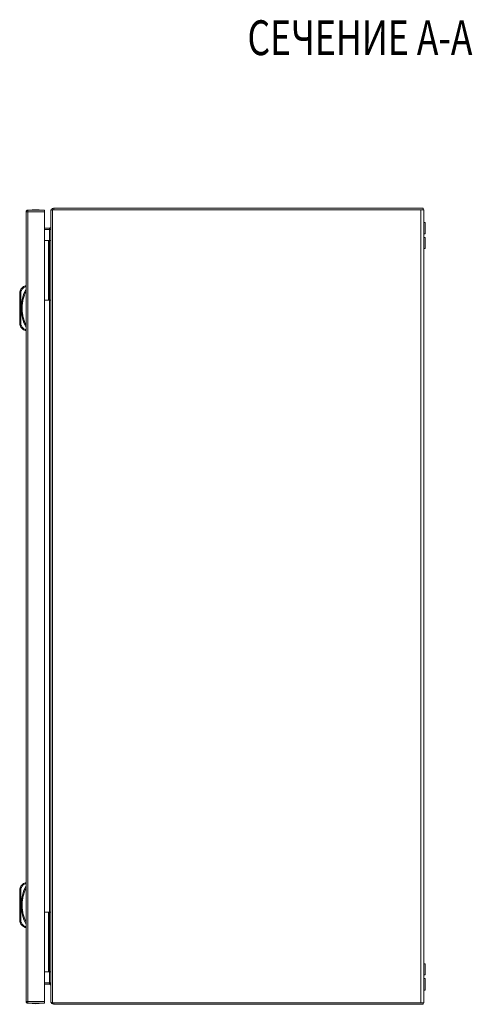
# Model space of a CAD drawing. Units: millimetres. Extents: x -1718 to 2292, y -1607 to 3672.
# Drawn here: x -1718 to -1263, y 0 to 989 of the extents above; entities that cross this region are included whole.
import ezdxf

# ---------------------------------------------------------------- set-up
doc = ezdxf.new("R2010")
doc.units = ezdxf.units.MM
doc.styles.add('SLDTEXTSTYLE1', font='TXT', dxfattribs={"width": 0.75, "bigfont": 'bigfont'})

msp = doc.modelspace()

# ---------------------------------------------------------------- linework, layer by layer
at = {"color": 7, "linetype": 'Continuous', "lineweight": 15}
for p, q in [((-1711.82, 796.4), (-1711.82, 2.6)), ((-1711.82, 796.4), (-1711.82, 796.4)), ((-1710.22, 798), (-1710.22, 796.5)), ((-1710.12, 798), (-1710.22, 798)), ((-1710.22, 796.4), (-1693.32, 796.4)), ((-1710.22, 2.6), (-1710.22, 796.4)), ((-1693.32, 798), (-1710.12, 798)), ((-1693.32, 796.4), (-1693.32, 2.6)), ((-1686.86, 798.39), (-1686.86, 797)), ((-1686.86, 797), (-1686.86, 797)), ((-1686.86, 796.98), (-1686.86, 797)), ((-1686.86, 796.98), (-1686.86, 3.02)), ((-1685.26, 1.5), (-1685.26, 798.5)), ((-1314.86, 798.5), (-1685.26, 798.5)), ((-1683.86, 800), (-1683.86, 798.5)), ((-1312.36, 800), (-1683.86, 800)), ((-1683.86, 798.5), (-1312.36, 798.5)), ((-1314.86, 798.5), (-1314.86, 1.5)), ((-1312.36, 798.5), (-1312.36, 800)), ((-1311.86, 798.5), (-1312.36, 798.5)), ((-1311.86, 1.5), (-1311.86, 798.5)), ((-1310.36, 785.75), (-1311.86, 785.75)), ((-1310.36, 774.25), (-1310.36, 785.75)), ((-1693.32, 780), (-1688.36, 780)), ((-1688.36, 778.5), (-1693.32, 778.5)), ((-1688.36, 778.5), (-1688.36, 780)), ((-1686.86, 780.12), (-1686.9, 779.97)), ((-1311.86, 774.25), (-1310.36, 774.25)), ((-1693.32, 767.5), (-1689.36, 767.5)), ((-1689.36, 707.5), (-1689.36, 767.5)), ((-1689.36, 767.5), (-1688.36, 767.5)), ((-1688.36, 767.5), (-1688.36, 707.5)), ((-1686.86, 767.5), (-1688.36, 767.5)), ((-1310.36, 770.5), (-1311.86, 770.5)), ((-1310.36, 759.5), (-1310.36, 770.5)), ((-1311.86, 759.5), (-1310.36, 759.5)), ((-1688.36, 751.7), (-1688.86, 751.7)), ((-1688.86, 747.5), (-1688.86, 751.7)), ((-1688.86, 743.3), (-1688.86, 747.5)), ((-1688.86, 743.3), (-1688.36, 743.3)), ((-1688.36, 731.7), (-1688.86, 731.7)), ((-1688.86, 727.5), (-1688.86, 731.7)), ((-1688.86, 723.3), (-1688.86, 727.5)), ((-1688.86, 723.3), (-1688.36, 723.3)), ((-1718.32, 715.01), (-1718.32, 683.99)), ((-1718.32, 715.01), (-1717.32, 715.01)), ((-1717.91, 716.95), (-1717.93, 716.96)), ((-1717.86, 716.93), (-1717.91, 716.95)), ((-1717.77, 716.89), (-1717.86, 716.93)), ((-1717.66, 716.84), (-1717.77, 716.89)), ((-1717.52, 716.79), (-1717.66, 716.84)), ((-1717.36, 716.72), (-1717.52, 716.79)), ((-1717.19, 716.64), (-1717.36, 716.72)), ((-1717.32, 715.01), (-1717.01, 716.57)), ((-1717.32, 683.99), (-1717.32, 715.01)), ((-1717.01, 716.57), (-1717.19, 716.64)), ((-1711.82, 722), (-1712.82, 722)), ((-1712.62, 721), (-1711.82, 721)), ((-1693.32, 707.5), (-1689.36, 707.5)), ((-1688.36, 707.5), (-1689.36, 707.5)), ((-1688.36, 707.5), (-1686.86, 707.5)), ((-1717.32, 683.99), (-1718.32, 683.99)), ((-1717.01, 682.43), (-1717.32, 683.99)), ((-1717.93, 682.04), (-1717.91, 682.05)), ((-1717.91, 682.05), (-1717.86, 682.07)), ((-1717.86, 682.07), (-1717.77, 682.11)), ((-1717.77, 682.11), (-1717.66, 682.16)), ((-1717.66, 682.16), (-1717.52, 682.21)), ((-1717.52, 682.21), (-1717.36, 682.28)), ((-1717.36, 682.28), (-1717.19, 682.35)), ((-1717.19, 682.35), (-1717.01, 682.43)), ((-1711.82, 677), (-1712.82, 677)), ((-1711.82, 678), (-1712.62, 678)), ((-1711.82, 122.09), (-1712.82, 122.09)), ((-1712.62, 121.09), (-1711.82, 121.09)), ((-1718.32, 115.1), (-1718.32, 84.07)), ((-1718.32, 115.1), (-1717.32, 115.1)), ((-1717.91, 117.04), (-1717.93, 117.05)), ((-1717.86, 117.02), (-1717.91, 117.04)), ((-1717.77, 116.98), (-1717.86, 117.02)), ((-1717.66, 116.93), (-1717.77, 116.98)), ((-1717.52, 116.87), (-1717.66, 116.93)), ((-1717.36, 116.81), (-1717.52, 116.87)), ((-1717.19, 116.73), (-1717.36, 116.81)), ((-1717.32, 115.1), (-1717.01, 116.66)), ((-1717.32, 84.07), (-1717.32, 115.1)), ((-1717.01, 116.66), (-1717.19, 116.73)), ((-1693.32, 92.5), (-1689.36, 92.5)), ((-1689.36, 32.5), (-1689.36, 92.5)), ((-1689.36, 92.5), (-1688.36, 92.5)), ((-1688.36, 92.5), (-1688.36, 32.5)), ((-1686.86, 92.5), (-1688.36, 92.5)), ((-1717.32, 84.07), (-1718.32, 84.07)), ((-1717.93, 82.13), (-1717.91, 82.14)), ((-1717.91, 82.14), (-1717.86, 82.16)), ((-1717.86, 82.16), (-1717.77, 82.2)), ((-1717.77, 82.2), (-1717.66, 82.24)), ((-1717.66, 82.24), (-1717.52, 82.3)), ((-1717.52, 82.3), (-1717.36, 82.37)), ((-1717.36, 82.37), (-1717.19, 82.44)), ((-1717.01, 82.52), (-1717.32, 84.07)), ((-1717.19, 82.44), (-1717.01, 82.52)), ((-1711.82, 77.09), (-1712.82, 77.09)), ((-1711.82, 78.09), (-1712.62, 78.09)), ((-1688.36, 76.7), (-1688.86, 76.7)), ((-1688.86, 68.3), (-1688.86, 76.7)), ((-1688.86, 68.3), (-1688.36, 68.3)), ((-1688.36, 56.7), (-1688.86, 56.7)), ((-1688.86, 48.3), (-1688.86, 56.7)), ((-1688.86, 48.3), (-1688.36, 48.3)), ((-1310.36, 40.5), (-1311.86, 40.5)), ((-1310.36, 29.5), (-1310.36, 40.5)), ((-1693.32, 32.5), (-1689.36, 32.5)), ((-1688.36, 32.5), (-1689.36, 32.5)), ((-1688.36, 32.5), (-1686.86, 32.5)), ((-1693.32, 21.5), (-1688.36, 21.5)), ((-1688.36, 20), (-1693.32, 20)), ((-1688.36, 21.5), (-1688.36, 20)), ((-1311.86, 29.5), (-1310.36, 29.5)), ((-1310.36, 25.75), (-1311.86, 25.75)), ((-1310.36, 20), (-1310.36, 25.75)), ((-1310.36, 14.25), (-1310.36, 20)), ((-1311.86, 14.25), (-1310.36, 14.25)), ((-1711.82, 2.6), (-1711.82, 2.6)), ((-1693.32, 2.6), (-1710.22, 2.6)), ((-1710.22, 1), (-1710.22, 2.5)), ((-1710.22, 1), (-1710.12, 1)), ((-1710.12, 1), (-1693.32, 1)), ((-1686.86, 3), (-1686.86, 3.02)), ((-1686.86, 3), (-1686.86, 1.61)), ((-1686.86, 3), (-1686.86, 3)), ((-1685.26, 1.5), (-1314.86, 1.5)), ((-1683.86, 1.5), (-1683.86, 0)), ((-1312.36, 1.5), (-1683.86, 1.5)), ((-1683.86, 0), (-1312.36, 0)), ((-1452.77, 0), (-1452.65, -0.03)), ((-1451.2, -0.03), (-1451.19, 0)), ((-1450.52, -0.03), (-1450.52, 0)), ((-1449.06, -0.03), (-1448.94, 0)), ((-1397.77, 0), (-1397.65, -0.03)), ((-1396.19, 0), (-1396.2, -0.03)), ((-1395.52, 0), (-1395.52, -0.03)), ((-1394.06, -0.03), (-1393.94, 0)), ((-1342.77, 0), (-1342.65, -0.03)), ((-1341.2, -0.03), (-1341.19, 0)), ((-1340.52, -0.03), (-1340.52, 0)), ((-1339.06, -0.03), (-1338.94, 0)), ((-1311.86, 1.5), (-1312.36, 1.5)), ((-1312.36, 1.5), (-1312.36, 0)), ((-1452.65, -0.03), (-1451.74, -0.13)), ((-1451.74, -0.13), (-1451.2, -0.03)), ((-1450.52, -0.03), (-1449.98, -0.13)), ((-1449.98, -0.13), (-1449.06, -0.03)), ((-1397.65, -0.03), (-1396.74, -0.13)), ((-1396.74, -0.13), (-1396.2, -0.03)), ((-1395.52, -0.03), (-1394.98, -0.13)), ((-1394.98, -0.13), (-1394.06, -0.03)), ((-1342.65, -0.03), (-1341.74, -0.13)), ((-1341.74, -0.13), (-1341.2, -0.03)), ((-1340.52, -0.03), (-1339.98, -0.13)), ((-1339.98, -0.13), (-1339.06, -0.03))]:
    msp.add_line(p, q, dxfattribs=at)
at = {"color": 8, "linetype": 'Continuous', "lineweight": 15}
for p, q in [((-1688.36, 767.5), (-1688.36, 778.5)), ((-1688.36, 92.5), (-1688.36, 707.5)), ((-1688.36, 21.5), (-1688.36, 32.5))]:
    msp.add_line(p, q, dxfattribs=at)
at = {"color": 7, "linetype": 'Continuous', "lineweight": 15}
for centre, radius, start, end in [((-1702.02, 772.73), 25.77, 90.67011, 101.30585), ((-1702.62, 772.73), 25.77, 78.69415, 89.32989), ((-1713.32, 715.01), 5, 157.10668, 180), ((-1709.28, 713.31), 9.39, 112.16824, 157.10668), ((-1676.3, 699.5), 40.53, 151.23721, 208.76279), ((-1713.32, 683.99), 5, 180, 202.89332), ((-1709.28, 685.69), 9.39, 202.89332, 247.83176), ((-1709.28, 113.39), 9.39, 112.16824, 157.10668), ((-1676.3, 99.59), 40.53, 151.23721, 208.76279), ((-1713.32, 115.1), 5, 157.10668, 180), ((-1713.32, 84.07), 5, 180, 202.89332), ((-1709.28, 85.78), 9.39, 202.89332, 247.83176), ((-1702.02, 26.27), 25.77, 258.69415, 269.32989), ((-1702.62, 26.27), 25.77, 270.67011, 281.30585)]:
    msp.add_arc(centre, radius, start, end, dxfattribs=at)
for points, knots in [([(-1711.82, 796.4), (-1711.8, 796.61), (-1711.75, 797.03), (-1711.38, 797.56), (-1710.85, 797.93), (-1710.43, 797.98), (-1710.22, 798)], [0, 0, 0, 0, 0.250001, 0.5, 0.75, 1, 1, 1, 1]), ([(-1710.22, 796.4), (-1710.42, 796.4), (-1710.83, 796.4), (-1711.34, 796.4), (-1711.71, 796.4), (-1711.78, 796.4), (-1711.82, 796.4)], [0, 0, 0, 0, 0.25, 0.500004, 0.749995, 1, 1, 1, 1]), ([(-1710.12, 798), (-1710.13, 797.98), (-1710.15, 797.93), (-1710.17, 797.56), (-1710.2, 797.03), (-1710.21, 796.61), (-1710.22, 796.4)], [0, 0, 0, 0, 0.250001, 0.5, 0.749999, 1, 1, 1, 1]), ([(-1693.32, 796.4), (-1693.32, 796.61), (-1693.32, 797.03), (-1693.32, 797.56), (-1693.32, 797.93), (-1693.32, 797.98), (-1693.32, 798)], [0, 0, 0, 0, 0.250001, 0.5, 0.749999, 1, 1, 1, 1]), ([(-1686.86, 797), (-1686.82, 797.36), (-1686.75, 798.07), (-1686.17, 799), (-1685.34, 799.68), (-1684.51, 799.97), (-1684, 799.99), (-1683.86, 800)], [0, 0, 0, 0, 0.226487, 0.453024, 0.679559, 0.90609, 1, 1, 1, 1]), ([(-1685.26, 798.5), (-1685.47, 798.49), (-1685.89, 798.47), (-1686.42, 798.45), (-1686.79, 798.42), (-1686.83, 798.4), (-1686.86, 798.39)], [0, 0, 0, 0, 0.249999, 0.500006, 0.750003, 1, 1, 1, 1]), ([(-1686.86, 781.5), (-1686.88, 781.29), (-1686.94, 780.87), (-1687.32, 780.36), (-1687.82, 780.05), (-1688.19, 780.02), (-1688.36, 780)], [0, 0, 0, 0, 0.26969, 0.52867, 0.787614, 1, 1, 1, 1]), ([(-1686.86, 778.92), (-1686.88, 778.9), (-1687.17, 778.66), (-1687.71, 778.54), (-1688.21, 778.51), (-1688.36, 778.5)], [0, 0, 0, 0, 0.044182, 0.719879, 1, 1, 1, 1]), ([(-1717.01, 716.57), (-1716.49, 717.52), (-1715.45, 719.42), (-1713.56, 720.47), (-1712.62, 721)], [0, 0, 0, 0, 0.5, 1, 1, 1, 1]), ([(-1711.82, 716.83), (-1712.43, 715.48), (-1713.63, 712.79), (-1714.87, 708.49), (-1715.65, 704.05), (-1715.91, 699.5), (-1715.65, 694.95), (-1714.87, 690.51), (-1713.63, 686.21), (-1712.43, 683.52), (-1711.82, 682.17)], [0, 0, 0, 0, 0.123377, 0.246745, 0.372954, 0.5, 0.627047, 0.753255, 0.876616, 1, 1, 1, 1]), ([(-1712.82, 722), (-1712.82, 721.99), (-1712.81, 721.96), (-1712.79, 721.84), (-1712.76, 721.68), (-1712.72, 721.47), (-1712.67, 721.23), (-1712.64, 721.08), (-1712.62, 721)], [0, 0, 0, 0, 0.242707, 0.369441, 0.499554, 0.715674, 0.849406, 1, 1, 1, 1]), ([(-1712.62, 678), (-1713.56, 678.53), (-1715.45, 679.58), (-1716.49, 681.48), (-1717.01, 682.43)], [0, 0, 0, 0, 0.5, 1, 1, 1, 1]), ([(-1712.82, 677), (-1712.82, 677.01), (-1712.81, 677.04), (-1712.79, 677.16), (-1712.76, 677.32), (-1712.72, 677.53), (-1712.67, 677.77), (-1712.64, 677.92), (-1712.62, 678)], [0, 0, 0, 0, 0.24273, 0.369467, 0.499578, 0.715714, 0.849423, 1, 1, 1, 1]), ([(-1717.01, 116.66), (-1716.49, 117.61), (-1715.45, 119.51), (-1713.56, 120.56), (-1712.62, 121.09)], [0, 0, 0, 0, 0.5, 1, 1, 1, 1]), ([(-1712.82, 122.09), (-1712.82, 122.07), (-1712.81, 122.05), (-1712.79, 121.93), (-1712.76, 121.77), (-1712.72, 121.56), (-1712.67, 121.31), (-1712.64, 121.17), (-1712.62, 121.09)], [0, 0, 0, 0, 0.242707, 0.369441, 0.499554, 0.715674, 0.849406, 1, 1, 1, 1]), ([(-1711.82, 116.91), (-1712.43, 115.57), (-1713.63, 112.87), (-1714.87, 108.58), (-1715.65, 104.14), (-1715.91, 99.59), (-1715.65, 95.04), (-1714.87, 90.6), (-1713.63, 86.3), (-1712.43, 83.61), (-1711.82, 82.26)], [0, 0, 0, 0, 0.123376, 0.246745, 0.372954, 0.5, 0.627046, 0.753254, 0.876616, 1, 1, 1, 1]), ([(-1712.62, 78.09), (-1713.56, 78.61), (-1715.45, 79.67), (-1716.49, 81.57), (-1717.01, 82.52)], [0, 0, 0, 0, 0.4999968, 1, 1, 1, 1]), ([(-1712.82, 77.09), (-1712.82, 77.1), (-1712.81, 77.12), (-1712.79, 77.25), (-1712.76, 77.41), (-1712.72, 77.62), (-1712.67, 77.86), (-1712.64, 78.01), (-1712.62, 78.09)], [0, 0, 0, 0, 0.2427291, 0.3694657, 0.4995646, 0.7157149, 0.8494236, 1, 1, 1, 1]), ([(-1688.36, 21.5), (-1688.15, 21.36), (-1687.73, 21.07), (-1687.22, 20.64), (-1686.91, 20.25), (-1686.87, 19.99), (-1686.86, 19.88)], [0, 0, 0, 0, 0.267361, 0.528433, 0.789475, 1, 1, 1, 1]), ([(-1688.36, 21.5), (-1687.99, 21.48), (-1687.45, 21.44), (-1687.01, 21.14), (-1686.86, 21.04)], [0, 0, 0, 0, 0.667857, 1, 1, 1, 1]), ([(-1688.36, 20), (-1688.15, 19.97), (-1687.73, 19.92), (-1687.22, 19.54), (-1686.91, 19.04), (-1686.87, 18.67), (-1686.86, 18.5)], [0, 0, 0, 0, 0.2696886, 0.5286629, 0.7876066, 1, 1, 1, 1]), ([(-1711.82, 2.6), (-1711.78, 2.6), (-1711.71, 2.6), (-1711.34, 2.6), (-1710.83, 2.6), (-1710.42, 2.6), (-1710.22, 2.6)], [0, 0, 0, 0, 0.250005, 0.499996, 0.75, 1, 1, 1, 1]), ([(-1710.22, 1), (-1710.43, 1.02), (-1710.85, 1.07), (-1711.38, 1.44), (-1711.75, 1.97), (-1711.8, 2.39), (-1711.82, 2.6)], [0, 0, 0, 0, 0.2499962, 0.4999936, 0.750001, 1, 1, 1, 1]), ([(-1710.22, 2.6), (-1710.21, 2.39), (-1710.2, 1.97), (-1710.17, 1.44), (-1710.15, 1.07), (-1710.13, 1.02), (-1710.12, 1)], [0, 0, 0, 0, 0.249999, 0.500006, 0.750003, 1, 1, 1, 1]), ([(-1693.32, 1), (-1693.32, 1.02), (-1693.32, 1.07), (-1693.32, 1.44), (-1693.32, 1.97), (-1693.32, 2.39), (-1693.32, 2.6)], [0, 0, 0, 0, 0.249997, 0.499994, 0.750001, 1, 1, 1, 1]), ([(-1683.86, 0), (-1684.21, 0.04), (-1684.92, 0.11), (-1685.86, 0.68), (-1686.54, 1.52), (-1686.83, 2.35), (-1686.85, 2.85), (-1686.86, 3)], [0, 0, 0, 0, 0.226492, 0.453024, 0.679558, 0.906096, 1, 1, 1, 1]), ([(-1686.86, 1.61), (-1686.83, 1.6), (-1686.79, 1.58), (-1686.42, 1.55), (-1685.89, 1.53), (-1685.47, 1.51), (-1685.26, 1.5)], [0, 0, 0, 0, 0.2499967, 0.4999936, 0.750001, 1, 1, 1, 1])]:
    msp.add_open_spline(points, degree=3, knots=knots, dxfattribs=at)

# ---------------------------------------------------------------- texts
at = {"color": 7, "linetype": 'ByBlock', "lineweight": -2, "style": 'SLDTEXTSTYLE1', "width": 0.75}
msp.add_text('СЕЧЕНИЕ A-A', height=35, dxfattribs=at).set_placement((-1489.2, 953.85))

doc.saveas('drawing.dxf')
